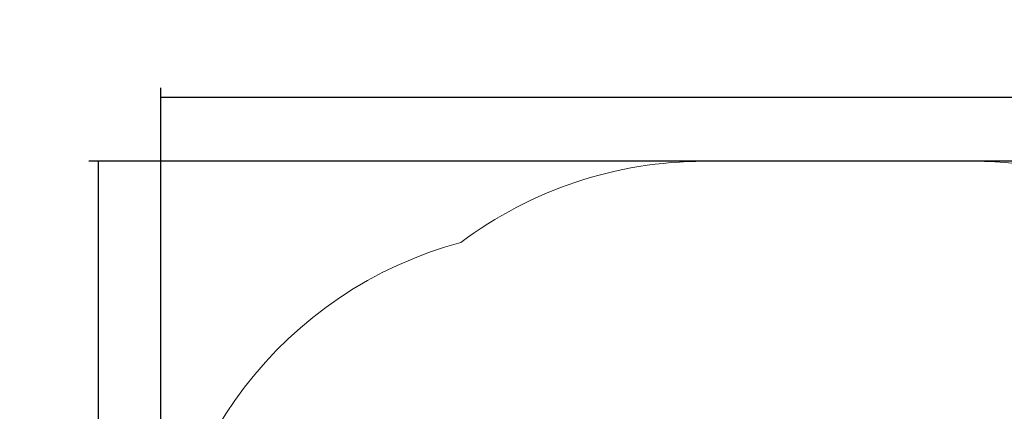
# Model space of a CAD drawing. Units: millimetres. Extents: x 18 to 236, y 12 to 213.
# Drawn here: x 18 to 122, y 172 to 213 of the extents above; entities that cross this region are included whole.
import ezdxf

# ---------------------------------------------------------------- set-up
doc = ezdxf.new("R2010")
doc.units = ezdxf.units.MM
doc.layers.add('FORMAT', color=7, linetype='Continuous')
doc.styles.add('SLDTEXTSTYLE0', font='TXT', dxfattribs={"width": 0.75})
doc.dimstyles.new('SLDDIMSTYLE0', dxfattribs={"dimtxt": 6.35, "dimasz": 5.9944, "dimexe": 0, "dimexo": 0.0625, "dimgap": 1.5875, "dimtad": 1, "dimtoh": 1, "dimdec": 0, "dimlfac": 3.5, "dimzin": 12, "dimdsep": 46, "dimtxsty": 'Standard', "dimblk1": 'NONE', "dimblk2": 'NONE', "dimsah": 1, "dimcen": 0.09, "dimadec": 0, "dimazin": 0, "dimtfac": 1, "dimtofl": 0, "dimtmove": 0, "dimatfit": 3, "dimldrblk": 'NONE', "dimfxl": 1, "dimtolj": 1, "dimtzin": 12, "dimarcsym": 0})

# ---------------------------------------------------------------- blocks, each defined once
blk = doc.blocks.new('*D2')
at = {"layer": 'FORMAT'}
for p, q in [((151.54, 197.99), (24.85, 197.99)), ((25.84, 197.99), (25.84, 11.76)), ((159.11, 11.76), (24.85, 11.76))]:
    blk.add_line(p, q, dxfattribs=at)
at = {"layer": 'FORMAT', "insert": (17.65, 97), "char_height": 6.35, "attachment_point": 1, "rotation": 90, "style": 'SLDTEXTSTYLE0'}
blk.add_mtext('652', dxfattribs=at)
blk = doc.blocks.new('_NONE')
blk = doc.blocks.new('*D3')
at = {"layer": 'FORMAT'}
for p, q in [((32.48, 149.01), (32.48, 205.75)), ((235.68, 153.72), (235.68, 205.75)), ((32.48, 204.76), (235.68, 204.76))]:
    blk.add_line(p, q, dxfattribs=at)
at = {"layer": 'FORMAT', "insert": (126.49, 212.95), "char_height": 6.35, "attachment_point": 1, "style": 'SLDTEXTSTYLE0'}
blk.add_mtext('711', dxfattribs=at)

msp = doc.modelspace()

# ---------------------------------------------------------------- linework, layer by layer
at = {"color": 7, "linetype": 'Continuous', "lineweight": 15}
msp.add_line((118.53, 197.99), (89.96, 197.99), dxfattribs=at)
for centre, start, end in [((89.96, 155.13), 90, 126.8836), ((118.53, 155.13), 66.63, 90), ((75.34, 148.02), 105.0153, 180)]:
    msp.add_arc(centre, 42.86, start, end, dxfattribs=at)

# ---------------------------------------------------------------- dimensions: what is measured, and where the dimension line sits
at = {"layer": 'FORMAT'}
for base, p1, p2, angle, picture, middle in [((235.68, 204.76), (32.48, 148.02), (235.68, 152.73), 0, '*D3', (133.52, 204.76)), ((25.84, 11.76), (152.53, 197.99), (160.1, 11.76), 90, '*D2', (25.84, 104.03))]:
    dim = msp.add_linear_dim(base=base, p1=p1, p2=p2, angle=angle, dimstyle='SLDDIMSTYLE0', dxfattribs=at)
    dim.commit()
    dim.dimension.update_dxf_attribs({"geometry": picture, "text_midpoint": middle, "dimtype": 160})

doc.saveas('drawing.dxf')
